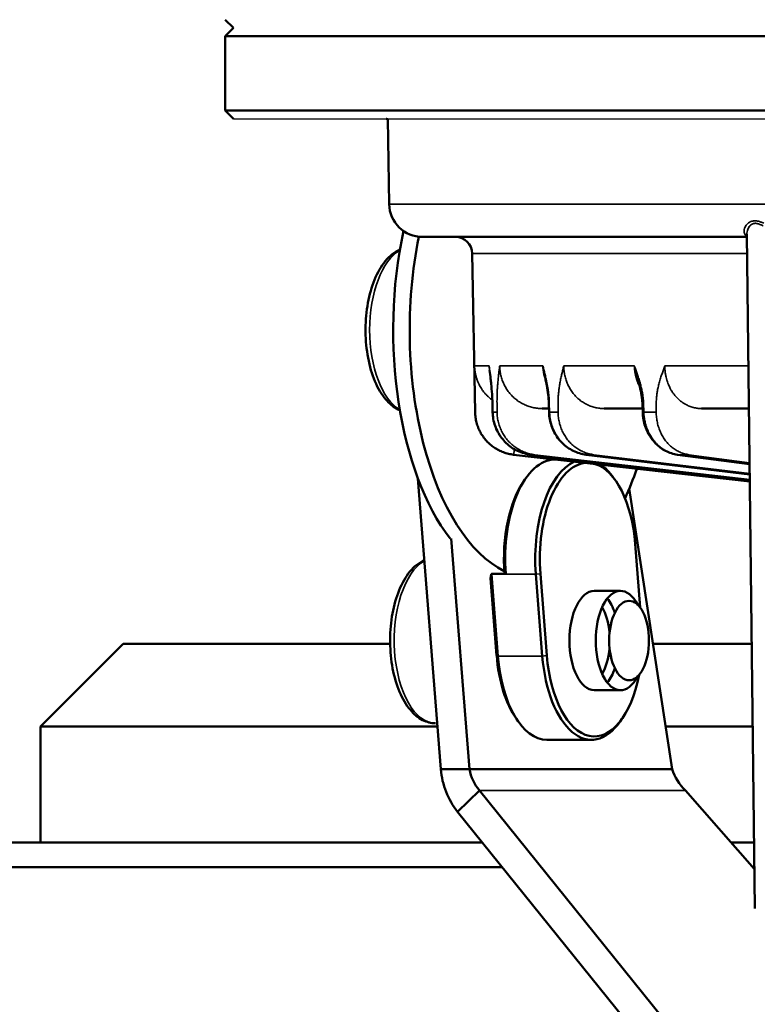
# Model space of a CAD drawing. Units: millimetres. Extents: x 1005 to 4549, y 417 to 3743.
# Drawn here: x 3231 to 3276, y 3284 to 3343 of the extents above; entities that cross this region are included whole.
import ezdxf

# ---------------------------------------------------------------- set-up
doc = ezdxf.new("R2010")
doc.units = ezdxf.units.MM
doc.header["$LTSCALE"] = 5
for name, color, linetype, lineweight in [('AM_5 ( Bemassung)', 3, 'Continuous', 25), ('Sichtbar (ISO)', 7, 'Continuous', 50), ('Sichtbar schmal (ISO)', 7, 'Continuous', 35)]:
    doc.layers.add(name, color=color, linetype=linetype, lineweight=lineweight)
doc.styles.get("Standard").update_dxf_attribs({"font": 'times.ttf'})
doc.dimstyles.new('BENUTZERDEFINIERTE NORM$0', dxfattribs={"dimscale": 5, "dimtxt": 3.5, "dimasz": 2.5, "dimexe": 1, "dimexo": 0, "dimgap": 1.5, "dimtad": 1, "dimdsep": 46, "dimtxsty": 'STANDARD', "dimcen": 0, "dimclrd": 256, "dimclre": 256, "dimclrt": 6, "dimadec": 0, "dimazin": 2, "dimtp": 0.1, "dimtm": 0.1, "dimtfac": 0.71, "dimtmove": 0, "dimatfit": 3, "dimfxl": 1, "dimlwd": -1, "dimlwe": -1, "dimarcsym": 0})

# ---------------------------------------------------------------- blocks, each defined once
blk = doc.blocks.new('*D16')
at = {"layer": 'AM_5 ( Bemassung)', "transparency": 16777216}
for p, q in [((3414.513, 3596.046), (2609.255, 3596.046)), ((2625.255, 2423.747), (2625.255, 3556.046)), ((2930.423, 2383.747), (2609.255, 2383.747))]:
    blk.add_line(p, q, dxfattribs=at)
for points in [[(2618.589, 3556.046), (2631.922, 3556.046), (2625.255, 3596.046)], [(2618.589, 2423.747), (2631.922, 2423.747), (2625.255, 2383.747)]]:
    blk.add_solid(points, dxfattribs=at)
at = {"layer": 'Defpoints', "color": 0, "transparency": 16777216}
for p in [(2625.255, 3596.046), (3414.513, 3596.046), (2930.423, 2383.747)]:
    blk.add_point(p, dxfattribs=at)
at = {"layer": 'AM_5 ( Bemassung)', "color": 6, "transparency": 16777216, "insert": (2573.255, 2987.849), "char_height": 56, "attachment_point": 5, "rotation": 90}
blk.add_mtext('1212', dxfattribs=at)
blk = doc.blocks.new('*D21')
at = {"layer": 'AM_5 ( Bemassung)', "transparency": 16777216}
for p, q in [((2859.423, 3091.51), (2859.423, 3669.441)), ((3416.247, 3596.023), (3416.247, 3669.441)), ((2899.423, 3653.441), (3376.247, 3653.441))]:
    blk.add_line(p, q, dxfattribs=at)
for points in [[(2899.423, 3660.108), (2899.423, 3646.775), (2859.423, 3653.441)], [(3376.247, 3660.108), (3376.247, 3646.775), (3416.247, 3653.441)]]:
    blk.add_solid(points, dxfattribs=at)
at = {"layer": 'Defpoints', "color": 0, "transparency": 16777216}
for p in [(3416.247, 3653.441), (3416.247, 3596.023), (2859.423, 3091.51)]:
    blk.add_point(p, dxfattribs=at)
at = {"layer": 'AM_5 ( Bemassung)', "color": 6, "transparency": 16777216, "insert": (3173.668, 3706.006), "char_height": 56, "attachment_point": 5}
blk.add_mtext('557', dxfattribs=at)

msp = doc.modelspace()

# ---------------------------------------------------------------- linework, layer by layer
msp.add_line((3244.393, 3337.28), (3431.383, 3337.28))
at = {"layer": 'Sichtbar (ISO)'}
for p, q in [((3244.388, 3342.78), (3243.888, 3343.28)), ((3244.393, 3342.78), (3243.888, 3342.275)), ((3431.888, 3342.275), (3243.888, 3342.275)), ((3243.888, 3337.785), (3243.888, 3342.275)), ((3243.888, 3337.785), (3431.888, 3337.785)), ((3244.393, 3337.28), (3243.888, 3337.785)), ((3253.618, 3337.28), (3253.618, 3337.28)), ((3253.803, 3332.135), (3253.713, 3337.28)), ((3275.901, 3289.58), (3275.415, 3330.321)), ((3275.417, 3330.15), (3255.823, 3330.15)), ((3258.991, 3319.558), (3258.824, 3329.158)), ((3260.043, 3320.106), (3260.056, 3319.555)), ((3263.451, 3320.103), (3263.466, 3319.552)), ((3269.104, 3320.101), (3269.122, 3319.55)), ((3258.995, 3319.558), (3258.991, 3319.558)), ((3263.46, 3319.78), (3263.051, 3319.78)), ((3269.115, 3319.78), (3266.788, 3319.78)), ((3275.541, 3319.78), (3272.685, 3319.78)), ((3261.322, 3316.994), (3275.593, 3315.366)), ((3275.592, 3315.463), (3262.366, 3316.994)), ((3263.811, 3316.702), (3263.881, 3316.702)), ((3275.588, 3315.796), (3265.701, 3316.995)), ((3275.581, 3316.423), (3271.225, 3316.995)), ((3256.926, 3297.986), (3255.534, 3315.565)), ((3261.963, 3315.438), (3262.079, 3315.601)), ((3267.477, 3315.438), (3267.362, 3315.601)), ((3270.902, 3297.986), (3268.312, 3314.944)), ((3258.658, 3297.986), (3257.554, 3311.924)), ((3268.972, 3307.752), (3268.667, 3311.609)), ((3260.298, 3304.857), (3259.928, 3309.533)), ((3260.845, 3309.798), (3259.979, 3309.798)), ((3260.373, 3304.826), (3259.982, 3309.764)), ((3262.666, 3309.764), (3263.057, 3304.826)), ((3262.938, 3309.796), (3263.329, 3304.857)), ((3267.781, 3308.764), (3266.194, 3308.764)), ((3237.738, 3305.568), (3232.738, 3300.568)), ((3253.861, 3305.568), (3237.738, 3305.568)), ((3275.71, 3305.568), (3269.744, 3305.568)), ((3267.781, 3302.764), (3266.194, 3302.764)), ((3261.488, 3301.028), (3261.604, 3300.865)), ((3267.868, 3301.028), (3267.752, 3300.865)), ((3256.721, 3300.568), (3232.738, 3300.568)), ((3232.738, 3293.568), (3232.738, 3300.568)), ((3275.77, 3300.568), (3270.508, 3300.568)), ((3263.336, 3299.764), (3266.02, 3299.764)), ((3256.926, 3297.986), (3270.902, 3297.986)), ((3257.939, 3295.415), (3259.266, 3296.701)), ((3259.266, 3296.701), (3287.162, 3262.083)), ((3271.7, 3296.701), (3275.872, 3291.957)), ((3257.939, 3295.415), (3285.835, 3260.797)), ((3259.428, 3293.568), (3212.738, 3293.568)), ((3275.853, 3293.568), (3274.456, 3293.568)), ((3275.871, 3292.068), (3275.775, 3292.068))]:
    msp.add_line(p, q, dxfattribs=at)
for centre, radius, start, end in [((3255.823, 3332.17), 2.02, 181, 270), ((3257.814, 3329.14), 1.01, 1, 90)]:
    msp.add_arc(centre, radius, start, end, dxfattribs=at)
for centre, major_axis, ratio, start_param, end_param in [((3261.547, 3324.53), (0, 15), 0.5, 1.160628, 2.56885), ((3262.543, 3324.53), (0, -15), 0.5, 4.327405, 6.043327), ((3263.811, 3310.702), (0, 6), 0.5, 0, 1.722067), ((3265.63, 3310.702), (0, 6), 0.5, 0.207689, 1.727782), ((3265.803, 3310.702), (0, 5.8), 0.5, 0.042464, 1.727782), ((3265.803, 3310.702), (0, 5.8), 0.5, 4.869374, 6.126758), ((3265.63, 3310.702), (0, 6), 0.5, 5.667706, 5.961533), ((3262.543, 3324.53), (0, -15), 0.5, 0.82545, 0.977638), ((3263.638, 3310.702), (0, -5.8), 0.5, 3.757072, 4.868918), ((3250.414, 3339.147), (4.444, -38.66), 0.251268, 0.669803, 0.679198), ((3262.945, 3310.702), (0, 6), 0.5, 1.722067, 1.727782), ((3266.194, 3305.764), (0, -3), 0.5, 3.141593, 6.283185), ((3267.781, 3305.764), (0, 3), 0.5, 5.517792, 10.190171), ((3266.194, 3305.764), (0, -3), 0.5, 2.161717, 2.584091), ((3265.847, 3305.764), (0, -2.6), 0.5, 1.756839, 2.457065), ((3265.847, 3305.764), (0, -2.6), 0.5, 0.684528, 1.384754), ((3263.163, 3305.764), (0, 5.8), 0.5, 1.727782, 2.526113), ((3263.336, 3305.764), (0, -6), 0.5, 4.869374, 6.283185), ((3266.02, 3305.764), (0, -6), 0.5, 4.869374, 6.898665), ((3266.194, 3305.764), (0, -5.8), 0.5, 4.869374, 7.487635), ((3266.194, 3305.764), (0, -3), 0.5, 0.557501, 0.979875), ((3260.39, 3297.986), (-1.149, 3.88), 0.84619, 1.325202, 2.023332), ((3260.39, 3297.986), (-0.954, 1.848), 0.800621, 1.17891, 1.877033), ((3272.635, 3297.986), (-1.364, 1.757), 0.700085, 1.07315, 1.771237)]:
    msp.add_ellipse(centre, major_axis=major_axis, ratio=ratio, start_param=start_param, end_param=end_param, dxfattribs=at)
msp.add_ellipse((3268.3, 3305.764), major_axis=(0, -2.4), ratio=0.5, dxfattribs=at)
for points, knots in [([(3253.713, 3337.271), (3253.701, 3337.273), (3253.688, 3337.275), (3253.656, 3337.279), (3253.638, 3337.28), (3253.618, 3337.28)], [0.06285442, 0.06285442, 0.06285442, 0.06285442, 0.06736601, 0.06736601, 0.07329573, 0.07329573, 0.07329573, 0.07329573]), ([(3254.452, 3319.672), (3254.414, 3319.688), (3254.377, 3319.706), (3254.063, 3319.866), (3253.816, 3320.076), (3253.341, 3320.636), (3253.123, 3321.008), (3252.764, 3321.859), (3252.623, 3322.34), (3252.433, 3323.351), (3252.381, 3323.879), (3252.368, 3324.937), (3252.405, 3325.466), (3252.567, 3326.48), (3252.69, 3326.964), (3253.021, 3327.847), (3253.228, 3328.244), (3253.723, 3328.904), (3254.011, 3329.169), (3254.379, 3329.356), (3254.415, 3329.372), (3254.452, 3329.388)], [6.495551, 6.495551, 6.495551, 6.495551, 6.533004, 6.533004, 6.816734, 6.816734, 7.152024, 7.152024, 7.493309, 7.493309, 7.828687, 7.828687, 8.161755, 8.161755, 8.496497, 8.496497, 8.836696, 8.836696, 9.175938, 9.175938, 9.212412, 9.212412, 9.212412, 9.212412]), ([(3260.043, 3320.106), (3260.039, 3320.293), (3260.03, 3320.481), (3260.004, 3320.873), (3259.985, 3321.077), (3259.955, 3321.375), (3259.944, 3321.474), (3259.932, 3321.572)], [0, 0, 0, 0, 0.0563438, 0.0563438, 0.1232788, 0.1232788, 0.1581714, 0.1581714, 0.1581714, 0.1581714]), ([(3263.451, 3320.103), (3263.446, 3320.275), (3263.432, 3320.447), (3263.391, 3320.808), (3263.361, 3320.998), (3263.305, 3321.296), (3263.281, 3321.41), (3263.257, 3321.521)], [0, 0, 0, 0, 0.051662, 0.051662, 0.1136445, 0.1136445, 0.1535112, 0.1535112, 0.1535112, 0.1535112]), ([(3269.104, 3320.101), (3269.099, 3320.261), (3269.083, 3320.42), (3269.03, 3320.759), (3268.991, 3320.937), (3268.912, 3321.234), (3268.876, 3321.356), (3268.837, 3321.476)], [0, 0, 0, 0, 0.0480109, 0.0480109, 0.1061883, 0.1061883, 0.1492167, 0.1492167, 0.1492167, 0.1492167]), ([(3258.995, 3319.558), (3258.997, 3319.452), (3259.005, 3319.347), (3259.019, 3319.243), (3259.034, 3319.139), (3259.054, 3319.036), (3259.081, 3318.935), (3259.108, 3318.833), (3259.141, 3318.733), (3259.179, 3318.635), (3259.218, 3318.538), (3259.262, 3318.443), (3259.313, 3318.35), (3259.363, 3318.258), (3259.418, 3318.169), (3259.479, 3318.083), (3259.54, 3317.997), (3259.606, 3317.915), (3259.676, 3317.838), (3259.747, 3317.76), (3259.822, 3317.686), (3259.902, 3317.618), (3259.981, 3317.549), (3260.065, 3317.485), (3260.152, 3317.426), (3260.239, 3317.368), (3260.329, 3317.314), (3260.423, 3317.266), (3260.516, 3317.218), (3260.612, 3317.176), (3260.711, 3317.14), (3260.809, 3317.103), (3260.91, 3317.073), (3261.012, 3317.049), (3261.114, 3317.024), (3261.218, 3317.006), (3261.322, 3316.994)], [0.0000055, 0.0000055, 0.0000055, 0.0000055, 0.0833333, 0.0833333, 0.0833333, 0.1666667, 0.1666667, 0.1666667, 0.25, 0.25, 0.25, 0.3333333, 0.3333333, 0.3333333, 0.4166667, 0.4166667, 0.4166667, 0.5, 0.5, 0.5, 0.5833333, 0.5833333, 0.5833333, 0.6666667, 0.6666667, 0.6666667, 0.75, 0.75, 0.75, 0.8333333, 0.8333333, 0.8333333, 0.9166667, 0.9166667, 0.9166667, 1, 1, 1, 1]), ([(3262.366, 3316.994), (3262.088, 3317.027), (3261.811, 3317.106), (3261.308, 3317.344), (3261.075, 3317.505), (3260.674, 3317.888), (3260.501, 3318.115), (3260.238, 3318.606), (3260.145, 3318.876), (3260.072, 3319.284), (3260.059, 3319.42), (3260.056, 3319.555)], [0, 0, 0, 0, 0.0848101, 0.0848101, 0.1681209, 0.1681209, 0.251674, 0.251674, 0.3354412, 0.3354412, 0.3759878, 0.3759878, 0.3759878, 0.3759878]), ([(3265.701, 3316.995), (3265.435, 3317.027), (3265.17, 3317.106), (3264.688, 3317.342), (3264.464, 3317.501), (3264.076, 3317.88), (3263.909, 3318.105), (3263.651, 3318.594), (3263.558, 3318.865), (3263.484, 3319.276), (3263.47, 3319.414), (3263.466, 3319.552)], [0, 0, 0, 0, 0.0835968, 0.0835968, 0.1659141, 0.1659141, 0.2490384, 0.2490384, 0.3328996, 0.3328996, 0.3743434, 0.3743434, 0.3743434, 0.3743434]), ([(3271.225, 3316.995), (3270.978, 3317.028), (3270.733, 3317.105), (3270.286, 3317.337), (3270.078, 3317.492), (3269.714, 3317.865), (3269.555, 3318.088), (3269.308, 3318.575), (3269.217, 3318.845), (3269.142, 3319.262), (3269.127, 3319.406), (3269.122, 3319.55)], [0, 0, 0, 0, 0.0813363, 0.0813363, 0.1618855, 0.1618855, 0.2444105, 0.2444105, 0.3284969, 0.3284969, 0.3716657, 0.3716657, 0.3716657, 0.3716657]), ([(3256.609, 3300.764), (3256.338, 3300.764), (3256.07, 3300.834), (3255.548, 3301.1), (3255.301, 3301.309), (3254.826, 3301.87), (3254.609, 3302.242), (3254.249, 3303.092), (3254.109, 3303.573), (3253.918, 3304.584), (3253.867, 3305.113), (3253.853, 3306.171), (3253.891, 3306.7), (3254.052, 3307.714), (3254.176, 3308.198), (3254.506, 3309.08), (3254.713, 3309.478), (3255.208, 3310.137), (3255.497, 3310.402), (3255.861, 3310.587), (3255.893, 3310.603), (3255.926, 3310.617)], [6.283185, 6.283185, 6.283185, 6.283185, 6.533004, 6.533004, 6.816734, 6.816734, 7.152024, 7.152024, 7.493309, 7.493309, 7.828687, 7.828687, 8.161755, 8.161755, 8.496497, 8.496497, 8.836696, 8.836696, 9.175938, 9.175938, 9.208758, 9.208758, 9.208758, 9.208758]), ([(3259.973, 3309.768), (3259.974, 3309.771), (3259.975, 3309.775), (3259.975, 3309.778), (3259.976, 3309.781), (3259.977, 3309.785), (3259.977, 3309.788), (3259.978, 3309.791), (3259.978, 3309.795), (3259.979, 3309.798)], [0, 0, 0, 0, 0.3333333, 0.3333333, 0.3333333, 0.6666667, 0.6666667, 0.6666667, 0.9999969, 0.9999969, 0.9999969, 0.9999969]), ([(3260.637, 3292.068), (3257.217, 3292.068), (3253.72, 3292.068), (3246.042, 3292.068), (3241.867, 3292.068), (3233.859, 3292.068), (3230.021, 3292.068), (3222.921, 3292.068), (3219.661, 3292.068), (3214.835, 3292.068), (3212.974, 3292.068), (3211.237, 3292.068)], [-9.584927, -9.584927, -9.584927, -9.584927, -8.569625, -8.569625, -7.345394, -7.345394, -6.121162, -6.121162, -4.89693, -4.89693, -4.073555, -4.073555, -4.073555, -4.073555])]:
    msp.add_open_spline(points, degree=3, knots=knots, dxfattribs=at)
for points in [[(3259.932, 3321.572), (3259.912, 3321.747), (3259.891, 3321.916), (3259.869, 3322.084)], [(3263.257, 3321.521), (3263.237, 3321.61), (3263.216, 3321.697), (3263.196, 3321.784)], [(3268.837, 3321.476), (3268.833, 3321.488), (3268.829, 3321.5), (3268.825, 3321.513)]]:
    msp.add_open_spline(points, degree=3, dxfattribs=at)
at = {"layer": 'Sichtbar schmal (ISO)'}
for p, q in [((3406.697, 3332.135), (3253.803, 3332.135)), ((3258.824, 3329.158), (3275.429, 3329.158)), ((3259.843, 3322.36), (3258.964, 3322.36)), ((3263.092, 3322.36), (3260.484, 3322.36)), ((3268.615, 3322.36), (3264.355, 3322.36)), ((3275.51, 3322.36), (3270.461, 3322.36)), ((3258.986, 3320.108), (3258.995, 3319.558)), ((3260.063, 3319.558), (3260.05, 3320.108)), ((3260.319, 3320.108), (3260.325, 3319.558)), ((3263.495, 3319.558), (3263.479, 3320.108)), ((3264.009, 3320.108), (3264.011, 3319.558)), ((3269.187, 3319.558), (3269.169, 3320.108)), ((3269.943, 3320.108), (3269.942, 3319.558)), ((3260.325, 3319.558), (3260.063, 3319.558)), ((3264.011, 3319.558), (3263.495, 3319.558)), ((3269.942, 3319.558), (3269.187, 3319.558)), ((3275.592, 3315.463), (3262.368, 3316.994)), ((3262.603, 3316.994), (3275.592, 3315.489)), ((3275.588, 3315.796), (3265.708, 3316.994)), ((3266.171, 3316.994), (3275.588, 3315.849)), ((3275.581, 3316.424), (3271.241, 3316.994)), ((3271.919, 3316.994), (3275.58, 3316.511)), ((3259.973, 3309.768), (3259.982, 3309.764)), ((3259.982, 3309.764), (3262.666, 3309.764)), ((3262.938, 3309.796), (3262.666, 3309.764)), ((3260.298, 3304.857), (3260.373, 3304.826)), ((3260.373, 3304.826), (3263.057, 3304.826)), ((3263.329, 3304.857), (3263.057, 3304.826)), ((3271.7, 3296.701), (3259.266, 3296.701))]:
    msp.add_line(p, q, dxfattribs=at)
for centre, major_axis, ratio, start_param, end_param in [((3255.124, 3324.53), (0, 5), 0.5, 0.275543, 2.86605), ((3260.434, 3321.63), (-0.502, -0.058), 0.52342, 6.097823, 6.283182), ((3263.75, 3321.63), (-0.493, -0.109), 0.498415, 5.897521, 6.283178), ((3269.318, 3321.63), (-0.481, -0.154), 0.458266, 5.705604, 6.283176), ((3260.548, 3320.117), (-0.505, -0.012), 0.031395, 6.118401, 6.283174), ((3263.955, 3320.117), (-0.505, -0.014), 0.026942, 5.943851, 6.283173), ((3269.609, 3320.117), (-0.505, -0.016), 0.02167, 5.769345, 6.283173), ((3260.561, 3319.566), (-0.505, -0.012), 0.031393, 6.118159, 6.283187), ((3263.971, 3319.566), (-0.505, -0.014), 0.026938, 5.943609, 6.283187), ((3269.627, 3319.566), (-0.505, -0.016), 0.021665, 5.769104, 6.283188), ((3261.38, 3317.496), (-0.057, -0.502), 0.003958, 0, 1.232364), ((3262.424, 3317.496), (-0.058, -0.502), 0.168629, 6.28318, 6.303156), ((3336.482, 3308.422), (-75.155, 8.444), 0.019683, 6.100797, 6.118712), ((3265.762, 3317.496), (-0.061, -0.501), 0.336094, 6.283175, 6.32436), ((3336.546, 3308.422), (-75.197, 8.062), 0.038769, 5.927235, 5.94515), ((3271.291, 3317.496), (-0.066, -0.501), 0.493346, 6.283168, 6.348389), ((3336.651, 3308.422), (75.262, -7.436), 0.056676, 2.611832, 2.629747), ((3256.609, 3305.764), (0, 5), 0.5, 0.275435, 3.141593)]:
    msp.add_ellipse(centre, major_axis=major_axis, ratio=ratio, start_param=start_param, end_param=end_param, dxfattribs=at)
for points, knots in [([(3276.438, 3330.985), (3276.376, 3331.012), (3276.318, 3331.034), (3276.265, 3331.053), (3276.212, 3331.072), (3276.162, 3331.087), (3276.117, 3331.098), (3276.071, 3331.109), (3276.029, 3331.117), (3275.989, 3331.121), (3275.969, 3331.124), (3275.949, 3331.125), (3275.931, 3331.126), (3275.912, 3331.127), (3275.893, 3331.127), (3275.875, 3331.127), (3275.839, 3331.126), (3275.803, 3331.122), (3275.768, 3331.115), (3275.733, 3331.108), (3275.699, 3331.098), (3275.664, 3331.084), (3275.63, 3331.07), (3275.596, 3331.053), (3275.562, 3331.032), (3275.529, 3331.01), (3275.497, 3330.985), (3275.466, 3330.956), (3275.435, 3330.928), (3275.406, 3330.895), (3275.38, 3330.859), (3275.353, 3330.823), (3275.329, 3330.784), (3275.308, 3330.742), (3275.288, 3330.7), (3275.272, 3330.655), (3275.261, 3330.611), (3275.25, 3330.567), (3275.246, 3330.523), (3275.247, 3330.483), (3275.248, 3330.443), (3275.255, 3330.407), (3275.266, 3330.374), (3275.278, 3330.341), (3275.293, 3330.313), (3275.313, 3330.288), (3275.332, 3330.263), (3275.356, 3330.242), (3275.382, 3330.224), (3275.393, 3330.217), (3275.404, 3330.21), (3275.417, 3330.203)], [0, 0, 0, 0, 0.0625, 0.0625, 0.0625, 0.125, 0.125, 0.125, 0.1875, 0.1875, 0.1875, 0.21875, 0.21875, 0.21875, 0.25, 0.25, 0.25, 0.3125, 0.3125, 0.3125, 0.375, 0.375, 0.375, 0.4375, 0.4375, 0.4375, 0.5, 0.5, 0.5, 0.5625, 0.5625, 0.5625, 0.625, 0.625, 0.625, 0.6875, 0.6875, 0.6875, 0.75, 0.75, 0.75, 0.8125, 0.8125, 0.8125, 0.875, 0.875, 0.875, 0.9375, 0.9375, 0.9375, 0.9641203, 0.9641203, 0.9641203, 0.9641203]), ([(3276.409, 3330.812), (3276.376, 3330.83), (3276.344, 3330.847), (3276.314, 3330.862), (3276.293, 3330.872), (3276.273, 3330.881), (3276.254, 3330.89), (3276.223, 3330.904), (3276.194, 3330.916), (3276.166, 3330.926), (3276.151, 3330.932), (3276.136, 3330.937), (3276.122, 3330.942), (3276.094, 3330.951), (3276.067, 3330.958), (3276.042, 3330.963), (3276.031, 3330.965), (3276.02, 3330.967), (3276.009, 3330.969), (3275.983, 3330.973), (3275.958, 3330.975), (3275.935, 3330.975), (3275.926, 3330.975), (3275.918, 3330.975), (3275.91, 3330.975), (3275.885, 3330.974), (3275.86, 3330.971), (3275.837, 3330.966), (3275.83, 3330.965), (3275.824, 3330.963), (3275.817, 3330.962), (3275.792, 3330.955), (3275.767, 3330.946), (3275.743, 3330.934), (3275.738, 3330.931), (3275.733, 3330.929), (3275.728, 3330.926), (3275.702, 3330.912), (3275.677, 3330.895), (3275.652, 3330.874), (3275.649, 3330.872), (3275.646, 3330.869), (3275.643, 3330.866), (3275.617, 3330.843), (3275.592, 3330.817), (3275.569, 3330.786), (3275.567, 3330.784), (3275.566, 3330.782), (3275.564, 3330.78), (3275.539, 3330.747), (3275.516, 3330.709), (3275.496, 3330.668), (3275.476, 3330.627), (3275.458, 3330.582), (3275.445, 3330.533), (3275.431, 3330.485), (3275.421, 3330.434), (3275.417, 3330.383), (3275.417, 3330.379), (3275.417, 3330.376), (3275.416, 3330.372), (3275.415, 3330.355), (3275.415, 3330.337), (3275.415, 3330.321)], [0, 0, 0, 0, 0.0373127, 0.0373127, 0.0373127, 0.0625, 0.0625, 0.0625, 0.1028074, 0.1028074, 0.1028074, 0.125, 0.125, 0.125, 0.1682598, 0.1682598, 0.1682598, 0.1875, 0.1875, 0.1875, 0.2336903, 0.2336903, 0.2336903, 0.25, 0.25, 0.25, 0.2991816, 0.2991816, 0.2991816, 0.3125, 0.3125, 0.3125, 0.3647164, 0.3647164, 0.3647164, 0.375, 0.375, 0.375, 0.4302477, 0.4302477, 0.4302477, 0.4375, 0.4375, 0.4375, 0.4957394, 0.4957394, 0.4957394, 0.5, 0.5, 0.5, 0.5625, 0.5625, 0.5625, 0.625, 0.625, 0.625, 0.6875, 0.6875, 0.6875, 0.6921627, 0.6921627, 0.6921627, 0.7134477, 0.7134477, 0.7134477, 0.7134477]), ([(3258.964, 3322.36), (3258.964, 3322.285), (3258.964, 3322.207), (3258.964, 3322.128), (3258.964, 3322.048), (3258.965, 3321.967), (3258.965, 3321.883), (3258.965, 3321.799), (3258.966, 3321.712), (3258.967, 3321.622)], [0, 0, 0, 0, 0.3333333, 0.3333333, 0.3333333, 0.6666667, 0.6666667, 0.6666667, 0.9999999, 0.9999999, 0.9999999, 0.9999999]), ([(3260.038, 3320.287), (3260.011, 3320.306), (3259.986, 3320.326), (3259.96, 3320.346), (3259.941, 3320.361), (3259.923, 3320.376), (3259.904, 3320.391), (3259.848, 3320.438), (3259.794, 3320.488), (3259.741, 3320.539), (3259.719, 3320.562), (3259.697, 3320.584), (3259.675, 3320.607), (3259.63, 3320.655), (3259.587, 3320.704), (3259.546, 3320.755), (3259.522, 3320.785), (3259.498, 3320.816), (3259.475, 3320.847), (3259.441, 3320.894), (3259.408, 3320.941), (3259.377, 3320.99), (3259.352, 3321.029), (3259.329, 3321.068), (3259.306, 3321.108), (3259.281, 3321.152), (3259.258, 3321.196), (3259.235, 3321.241), (3259.212, 3321.289), (3259.189, 3321.338), (3259.169, 3321.387), (3259.152, 3321.427), (3259.136, 3321.467), (3259.122, 3321.507), (3259.101, 3321.565), (3259.082, 3321.623), (3259.065, 3321.682), (3259.055, 3321.716), (3259.046, 3321.751), (3259.038, 3321.785), (3259.021, 3321.852), (3259.008, 3321.919), (3258.997, 3321.987), (3258.992, 3322.015), (3258.988, 3322.043), (3258.985, 3322.071), (3258.975, 3322.146), (3258.969, 3322.222), (3258.966, 3322.298), (3258.965, 3322.319), (3258.964, 3322.34), (3258.964, 3322.36)], [0.4048466, 0.4048466, 0.4048466, 0.4048466, 0.4285714, 0.4285714, 0.4285714, 0.4462706, 0.4462706, 0.4462706, 0.5, 0.5, 0.5, 0.5232012, 0.5232012, 0.5232012, 0.5714286, 0.5714286, 0.5714286, 0.6001095, 0.6001095, 0.6001095, 0.6428571, 0.6428571, 0.6428571, 0.6769655, 0.6769655, 0.6769655, 0.7142857, 0.7142857, 0.7142857, 0.7538845, 0.7538845, 0.7538845, 0.7857143, 0.7857143, 0.7857143, 0.8308247, 0.8308247, 0.8308247, 0.8571429, 0.8571429, 0.8571429, 0.9077172, 0.9077172, 0.9077172, 0.9285714, 0.9285714, 0.9285714, 0.9846143, 0.9846143, 0.9846143, 1, 1, 1, 1]), ([(3259.935, 3321.622), (3259.924, 3321.713), (3259.914, 3321.801), (3259.903, 3321.885), (3259.893, 3321.969), (3259.883, 3322.049), (3259.872, 3322.128), (3259.862, 3322.207), (3259.852, 3322.285), (3259.843, 3322.36)], [0.0000027, 0.0000027, 0.0000027, 0.0000027, 0.3333333, 0.3333333, 0.3333333, 0.6666667, 0.6666667, 0.6666667, 1, 1, 1, 1]), ([(3259.843, 3322.36), (3259.844, 3322.345), (3259.845, 3322.329), (3259.846, 3322.313), (3259.852, 3322.237), (3259.859, 3322.161), (3259.869, 3322.084)], [0, 0, 0, 0, 0.0555112, 0.0555112, 0.0555112, 0.3177344, 0.3177344, 0.3177344, 0.3177344]), ([(3260.484, 3322.36), (3260.474, 3322.285), (3260.464, 3322.207), (3260.454, 3322.128), (3260.444, 3322.048), (3260.434, 3321.967), (3260.425, 3321.883), (3260.415, 3321.799), (3260.405, 3321.712), (3260.396, 3321.622)], [0, 0, 0, 0, 0.3333333, 0.3333333, 0.3333333, 0.6666667, 0.6666667, 0.6666667, 0.9999999, 0.9999999, 0.9999999, 0.9999999]), ([(3263.051, 3319.78), (3262.953, 3319.78), (3262.856, 3319.786), (3262.761, 3319.797), (3262.665, 3319.808), (3262.571, 3319.824), (3262.477, 3319.846), (3262.384, 3319.867), (3262.291, 3319.894), (3262.201, 3319.926), (3262.11, 3319.958), (3262.022, 3319.996), (3261.936, 3320.037), (3261.85, 3320.079), (3261.766, 3320.126), (3261.685, 3320.178), (3261.604, 3320.229), (3261.526, 3320.285), (3261.451, 3320.346), (3261.376, 3320.406), (3261.304, 3320.471), (3261.237, 3320.539), (3261.169, 3320.608), (3261.105, 3320.68), (3261.046, 3320.755), (3260.986, 3320.831), (3260.931, 3320.909), (3260.881, 3320.99), (3260.83, 3321.071), (3260.784, 3321.155), (3260.743, 3321.241), (3260.701, 3321.327), (3260.665, 3321.416), (3260.633, 3321.507), (3260.601, 3321.598), (3260.574, 3321.691), (3260.552, 3321.785), (3260.53, 3321.88), (3260.513, 3321.975), (3260.502, 3322.071), (3260.491, 3322.167), (3260.484, 3322.264), (3260.484, 3322.36)], [0.0000049, 0.0000049, 0.0000049, 0.0000049, 0.0714286, 0.0714286, 0.0714286, 0.1428571, 0.1428571, 0.1428571, 0.2142857, 0.2142857, 0.2142857, 0.2857143, 0.2857143, 0.2857143, 0.3571429, 0.3571429, 0.3571429, 0.4285714, 0.4285714, 0.4285714, 0.5, 0.5, 0.5, 0.5714286, 0.5714286, 0.5714286, 0.6428571, 0.6428571, 0.6428571, 0.7142857, 0.7142857, 0.7142857, 0.7857143, 0.7857143, 0.7857143, 0.8571429, 0.8571429, 0.8571429, 0.9285714, 0.9285714, 0.9285714, 1, 1, 1, 1]), ([(3263.272, 3321.622), (3263.252, 3321.713), (3263.231, 3321.801), (3263.211, 3321.885), (3263.191, 3321.969), (3263.171, 3322.049), (3263.151, 3322.128), (3263.131, 3322.207), (3263.112, 3322.285), (3263.092, 3322.36)], [0.0000027, 0.0000027, 0.0000027, 0.0000027, 0.3333333, 0.3333333, 0.3333333, 0.6666667, 0.6666667, 0.6666667, 1, 1, 1, 1]), ([(3263.092, 3322.36), (3263.094, 3322.345), (3263.096, 3322.329), (3263.098, 3322.313), (3263.108, 3322.233), (3263.121, 3322.152), (3263.136, 3322.07), (3263.14, 3322.048), (3263.144, 3322.025), (3263.148, 3322.002), (3263.162, 3321.93), (3263.178, 3321.858), (3263.196, 3321.784)], [0, 0, 0, 0, 0.0555112, 0.0555112, 0.0555112, 0.3333333, 0.3333333, 0.3333333, 0.4105541, 0.4105541, 0.4105541, 0.6553591, 0.6553591, 0.6553591, 0.6553591]), ([(3263.092, 3322.36), (3263.093, 3322.344), (3263.094, 3322.328), (3263.094, 3322.312), (3263.098, 3322.232), (3263.105, 3322.151), (3263.116, 3322.072), (3263.119, 3322.048), (3263.123, 3322.024), (3263.126, 3322.001), (3263.138, 3321.929), (3263.152, 3321.857), (3263.169, 3321.787), (3263.177, 3321.756), (3263.185, 3321.726), (3263.193, 3321.695), (3263.21, 3321.633), (3263.23, 3321.571), (3263.251, 3321.511), (3263.257, 3321.493), (3263.264, 3321.475), (3263.27, 3321.458)], [0, 0, 0, 0, 0.0118948, 0.0118948, 0.0118948, 0.0714286, 0.0714286, 0.0714286, 0.0890424, 0.0890424, 0.0890424, 0.1428571, 0.1428571, 0.1428571, 0.1662098, 0.1662098, 0.1662098, 0.2142857, 0.2142857, 0.2142857, 0.2282768, 0.2282768, 0.2282768, 0.2282768]), ([(3264.355, 3322.36), (3264.336, 3322.285), (3264.316, 3322.207), (3264.297, 3322.128), (3264.277, 3322.048), (3264.257, 3321.967), (3264.238, 3321.883), (3264.218, 3321.799), (3264.199, 3321.712), (3264.18, 3321.622)], [0, 0, 0, 0, 0.3333333, 0.3333333, 0.3333333, 0.6666667, 0.6666667, 0.6666667, 0.9999999, 0.9999999, 0.9999999, 0.9999999]), ([(3266.788, 3319.78), (3266.695, 3319.78), (3266.602, 3319.786), (3266.511, 3319.797), (3266.419, 3319.808), (3266.33, 3319.824), (3266.241, 3319.846), (3266.152, 3319.867), (3266.063, 3319.894), (3265.977, 3319.926), (3265.891, 3319.958), (3265.807, 3319.996), (3265.725, 3320.037), (3265.643, 3320.079), (3265.563, 3320.126), (3265.486, 3320.178), (3265.409, 3320.229), (3265.335, 3320.285), (3265.264, 3320.346), (3265.193, 3320.406), (3265.125, 3320.471), (3265.061, 3320.539), (3264.997, 3320.608), (3264.936, 3320.68), (3264.88, 3320.755), (3264.824, 3320.831), (3264.772, 3320.909), (3264.724, 3320.99), (3264.677, 3321.071), (3264.633, 3321.155), (3264.594, 3321.241), (3264.556, 3321.327), (3264.521, 3321.416), (3264.491, 3321.507), (3264.461, 3321.598), (3264.436, 3321.691), (3264.416, 3321.785), (3264.396, 3321.88), (3264.381, 3321.975), (3264.371, 3322.071), (3264.36, 3322.167), (3264.355, 3322.264), (3264.355, 3322.36)], [0.0000049, 0.0000049, 0.0000049, 0.0000049, 0.0714286, 0.0714286, 0.0714286, 0.1428571, 0.1428571, 0.1428571, 0.2142857, 0.2142857, 0.2142857, 0.2857143, 0.2857143, 0.2857143, 0.3571429, 0.3571429, 0.3571429, 0.4285714, 0.4285714, 0.4285714, 0.5, 0.5, 0.5, 0.5714286, 0.5714286, 0.5714286, 0.6428571, 0.6428571, 0.6428571, 0.7142857, 0.7142857, 0.7142857, 0.7857143, 0.7857143, 0.7857143, 0.8571429, 0.8571429, 0.8571429, 0.9285714, 0.9285714, 0.9285714, 1, 1, 1, 1]), ([(3268.877, 3321.622), (3268.847, 3321.713), (3268.817, 3321.801), (3268.788, 3321.885), (3268.759, 3321.969), (3268.729, 3322.049), (3268.701, 3322.128), (3268.672, 3322.207), (3268.643, 3322.285), (3268.615, 3322.36)], [0.0000027, 0.0000027, 0.0000027, 0.0000027, 0.3333333, 0.3333333, 0.3333333, 0.6666667, 0.6666667, 0.6666667, 1, 1, 1, 1]), ([(3268.615, 3322.36), (3268.618, 3322.345), (3268.62, 3322.329), (3268.623, 3322.313), (3268.637, 3322.233), (3268.653, 3322.152), (3268.671, 3322.07), (3268.677, 3322.048), (3268.682, 3322.025), (3268.687, 3322.002), (3268.705, 3321.927), (3268.725, 3321.851), (3268.746, 3321.774), (3268.754, 3321.746), (3268.762, 3321.719), (3268.77, 3321.691), (3268.787, 3321.632), (3268.806, 3321.572), (3268.825, 3321.513)], [0, 0, 0, 0, 0.0555112, 0.0555112, 0.0555112, 0.3333333, 0.3333333, 0.3333333, 0.4105541, 0.4105541, 0.4105541, 0.6666667, 0.6666667, 0.6666667, 0.7585154, 0.7585154, 0.7585154, 0.9532043, 0.9532043, 0.9532043, 0.9532043]), ([(3268.615, 3322.36), (3268.615, 3322.344), (3268.616, 3322.328), (3268.617, 3322.312), (3268.621, 3322.232), (3268.628, 3322.151), (3268.639, 3322.072), (3268.642, 3322.048), (3268.645, 3322.024), (3268.649, 3322.001), (3268.66, 3321.929), (3268.674, 3321.857), (3268.69, 3321.787), (3268.697, 3321.756), (3268.705, 3321.726), (3268.713, 3321.695), (3268.729, 3321.633), (3268.747, 3321.571), (3268.768, 3321.511), (3268.78, 3321.474), (3268.793, 3321.437), (3268.806, 3321.401), (3268.826, 3321.349), (3268.847, 3321.297), (3268.87, 3321.246), (3268.889, 3321.204), (3268.909, 3321.163), (3268.929, 3321.122), (3268.937, 3321.105), (3268.946, 3321.089), (3268.955, 3321.073)], [0, 0, 0, 0, 0.0118948, 0.0118948, 0.0118948, 0.0714286, 0.0714286, 0.0714286, 0.0890424, 0.0890424, 0.0890424, 0.1428571, 0.1428571, 0.1428571, 0.1662098, 0.1662098, 0.1662098, 0.2142857, 0.2142857, 0.2142857, 0.243383, 0.243383, 0.243383, 0.2857143, 0.2857143, 0.2857143, 0.3204868, 0.3204868, 0.3204868, 0.3345244, 0.3345244, 0.3345244, 0.3345244]), ([(3270.461, 3322.36), (3270.433, 3322.285), (3270.404, 3322.207), (3270.375, 3322.128), (3270.346, 3322.048), (3270.318, 3321.967), (3270.289, 3321.883), (3270.26, 3321.799), (3270.231, 3321.712), (3270.203, 3321.622)], [0, 0, 0, 0, 0.3333333, 0.3333333, 0.3333333, 0.6666667, 0.6666667, 0.6666667, 0.9999999, 0.9999999, 0.9999999, 0.9999999]), ([(3272.685, 3319.78), (3272.611, 3319.78), (3272.537, 3319.784), (3272.464, 3319.793), (3272.452, 3319.794), (3272.441, 3319.795), (3272.43, 3319.797), (3272.35, 3319.807), (3272.273, 3319.822), (3272.195, 3319.842), (3272.191, 3319.843), (3272.186, 3319.844), (3272.181, 3319.846), (3272.099, 3319.867), (3272.018, 3319.894), (3271.938, 3319.926), (3271.859, 3319.958), (3271.782, 3319.996), (3271.707, 3320.037), (3271.699, 3320.041), (3271.692, 3320.045), (3271.685, 3320.05), (3271.617, 3320.088), (3271.552, 3320.131), (3271.488, 3320.178), (3271.476, 3320.186), (3271.464, 3320.195), (3271.452, 3320.204), (3271.394, 3320.248), (3271.338, 3320.296), (3271.284, 3320.346), (3271.268, 3320.361), (3271.252, 3320.376), (3271.236, 3320.391), (3271.188, 3320.438), (3271.142, 3320.488), (3271.098, 3320.539), (3271.079, 3320.562), (3271.06, 3320.584), (3271.042, 3320.607), (3271.004, 3320.655), (3270.968, 3320.704), (3270.933, 3320.755), (3270.912, 3320.785), (3270.892, 3320.816), (3270.873, 3320.847), (3270.844, 3320.894), (3270.817, 3320.941), (3270.791, 3320.99), (3270.77, 3321.029), (3270.75, 3321.068), (3270.732, 3321.108), (3270.711, 3321.152), (3270.691, 3321.196), (3270.673, 3321.241), (3270.653, 3321.289), (3270.635, 3321.338), (3270.618, 3321.387), (3270.605, 3321.427), (3270.592, 3321.467), (3270.58, 3321.507), (3270.563, 3321.565), (3270.548, 3321.623), (3270.534, 3321.682), (3270.526, 3321.716), (3270.519, 3321.751), (3270.513, 3321.785), (3270.5, 3321.852), (3270.49, 3321.919), (3270.482, 3321.987), (3270.478, 3322.015), (3270.475, 3322.043), (3270.473, 3322.071), (3270.466, 3322.146), (3270.462, 3322.222), (3270.461, 3322.298), (3270.461, 3322.319), (3270.461, 3322.34), (3270.461, 3322.36)], [0.0000049, 0.0000049, 0.0000049, 0.0000049, 0.0617651, 0.0617651, 0.0617651, 0.0714286, 0.0714286, 0.0714286, 0.138625, 0.138625, 0.138625, 0.1428571, 0.1428571, 0.1428571, 0.2142857, 0.2142857, 0.2142857, 0.2857143, 0.2857143, 0.2857143, 0.2924706, 0.2924706, 0.2924706, 0.3571429, 0.3571429, 0.3571429, 0.3693594, 0.3693594, 0.3693594, 0.4285714, 0.4285714, 0.4285714, 0.4462706, 0.4462706, 0.4462706, 0.5, 0.5, 0.5, 0.5232012, 0.5232012, 0.5232012, 0.5714286, 0.5714286, 0.5714286, 0.6001095, 0.6001095, 0.6001095, 0.6428571, 0.6428571, 0.6428571, 0.6769655, 0.6769655, 0.6769655, 0.7142857, 0.7142857, 0.7142857, 0.7538845, 0.7538845, 0.7538845, 0.7857143, 0.7857143, 0.7857143, 0.8308247, 0.8308247, 0.8308247, 0.8571429, 0.8571429, 0.8571429, 0.9077172, 0.9077172, 0.9077172, 0.9285714, 0.9285714, 0.9285714, 0.9846143, 0.9846143, 0.9846143, 1, 1, 1, 1]), ([(3258.967, 3321.622), (3258.967, 3321.523), (3258.968, 3321.426), (3258.969, 3321.333), (3258.97, 3321.239), (3258.971, 3321.147), (3258.972, 3321.058), (3258.973, 3320.968), (3258.974, 3320.881), (3258.975, 3320.796), (3258.976, 3320.711), (3258.977, 3320.629), (3258.979, 3320.549), (3258.98, 3320.47), (3258.981, 3320.394), (3258.982, 3320.32), (3258.983, 3320.246), (3258.984, 3320.176), (3258.986, 3320.108)], [0, 0, 0, 0, 0.1666667, 0.1666667, 0.1666667, 0.3333333, 0.3333333, 0.3333333, 0.5, 0.5, 0.5, 0.6666667, 0.6666667, 0.6666667, 0.8333333, 0.8333333, 0.8333333, 0.9999993, 0.9999993, 0.9999993, 0.9999993]), ([(3260.05, 3320.108), (3260.048, 3320.176), (3260.046, 3320.246), (3260.043, 3320.32), (3260.04, 3320.394), (3260.036, 3320.47), (3260.032, 3320.549), (3260.027, 3320.629), (3260.022, 3320.711), (3260.016, 3320.796), (3260.009, 3320.881), (3260.002, 3320.968), (3259.994, 3321.058), (3259.986, 3321.147), (3259.977, 3321.239), (3259.967, 3321.333), (3259.957, 3321.427), (3259.947, 3321.523), (3259.935, 3321.622)], [0.0000004, 0.0000004, 0.0000004, 0.0000004, 0.1666667, 0.1666667, 0.1666667, 0.3333333, 0.3333333, 0.3333333, 0.5, 0.5, 0.5, 0.6666667, 0.6666667, 0.6666667, 0.8333333, 0.8333333, 0.8333333, 1, 1, 1, 1]), ([(3260.396, 3321.622), (3260.386, 3321.523), (3260.377, 3321.426), (3260.368, 3321.333), (3260.36, 3321.239), (3260.353, 3321.147), (3260.347, 3321.058), (3260.341, 3320.968), (3260.336, 3320.881), (3260.332, 3320.796), (3260.328, 3320.711), (3260.325, 3320.629), (3260.323, 3320.549), (3260.321, 3320.47), (3260.319, 3320.393), (3260.319, 3320.32), (3260.318, 3320.246), (3260.318, 3320.176), (3260.319, 3320.108)], [0, 0, 0, 0, 0.1666667, 0.1666667, 0.1666667, 0.3333333, 0.3333333, 0.3333333, 0.5, 0.5, 0.5, 0.6666667, 0.6666667, 0.6666667, 0.8333333, 0.8333333, 0.8333333, 0.9999993, 0.9999993, 0.9999993, 0.9999993]), ([(3263.479, 3320.108), (3263.477, 3320.176), (3263.474, 3320.247), (3263.469, 3320.32), (3263.465, 3320.394), (3263.459, 3320.47), (3263.451, 3320.55), (3263.443, 3320.629), (3263.433, 3320.711), (3263.422, 3320.796), (3263.411, 3320.881), (3263.398, 3320.968), (3263.383, 3321.058), (3263.368, 3321.147), (3263.351, 3321.239), (3263.333, 3321.333), (3263.315, 3321.427), (3263.294, 3321.523), (3263.272, 3321.622)], [0.0000004, 0.0000004, 0.0000004, 0.0000004, 0.1666667, 0.1666667, 0.1666667, 0.3333333, 0.3333333, 0.3333333, 0.5, 0.5, 0.5, 0.6666667, 0.6666667, 0.6666667, 0.8333333, 0.8333333, 0.8333333, 1, 1, 1, 1]), ([(3264.18, 3321.622), (3264.159, 3321.523), (3264.14, 3321.426), (3264.123, 3321.333), (3264.107, 3321.239), (3264.092, 3321.147), (3264.079, 3321.058), (3264.066, 3320.968), (3264.055, 3320.881), (3264.046, 3320.796), (3264.037, 3320.711), (3264.029, 3320.629), (3264.024, 3320.549), (3264.018, 3320.47), (3264.014, 3320.393), (3264.012, 3320.32), (3264.009, 3320.246), (3264.008, 3320.176), (3264.009, 3320.108)], [0, 0, 0, 0, 0.1666667, 0.1666667, 0.1666667, 0.3333333, 0.3333333, 0.3333333, 0.5, 0.5, 0.5, 0.6666667, 0.6666667, 0.6666667, 0.8333333, 0.8333333, 0.8333333, 0.9999993, 0.9999993, 0.9999993, 0.9999993]), ([(3269.169, 3320.108), (3269.167, 3320.176), (3269.163, 3320.247), (3269.157, 3320.32), (3269.151, 3320.394), (3269.142, 3320.47), (3269.131, 3320.55), (3269.121, 3320.629), (3269.107, 3320.711), (3269.091, 3320.796), (3269.075, 3320.881), (3269.057, 3320.968), (3269.036, 3321.058), (3269.014, 3321.147), (3268.991, 3321.239), (3268.964, 3321.333), (3268.938, 3321.427), (3268.908, 3321.523), (3268.877, 3321.622)], [0.0000004, 0.0000004, 0.0000004, 0.0000004, 0.1666667, 0.1666667, 0.1666667, 0.3333333, 0.3333333, 0.3333333, 0.5, 0.5, 0.5, 0.6666667, 0.6666667, 0.6666667, 0.8333333, 0.8333333, 0.8333333, 1, 1, 1, 1]), ([(3270.203, 3321.622), (3270.173, 3321.523), (3270.145, 3321.426), (3270.12, 3321.333), (3270.095, 3321.239), (3270.073, 3321.147), (3270.053, 3321.058), (3270.034, 3320.968), (3270.017, 3320.881), (3270.003, 3320.796), (3269.989, 3320.711), (3269.978, 3320.629), (3269.969, 3320.549), (3269.96, 3320.47), (3269.954, 3320.393), (3269.95, 3320.32), (3269.946, 3320.246), (3269.944, 3320.176), (3269.943, 3320.108)], [0, 0, 0, 0, 0.1666667, 0.1666667, 0.1666667, 0.3333333, 0.3333333, 0.3333333, 0.5, 0.5, 0.5, 0.6666667, 0.6666667, 0.6666667, 0.8333333, 0.8333333, 0.8333333, 0.9999993, 0.9999993, 0.9999993, 0.9999993]), ([(3262.368, 3316.994), (3262.29, 3317.003), (3262.212, 3317.016), (3262.135, 3317.032), (3262.111, 3317.037), (3262.086, 3317.043), (3262.062, 3317.049), (3261.982, 3317.068), (3261.902, 3317.091), (3261.824, 3317.119), (3261.804, 3317.125), (3261.784, 3317.132), (3261.765, 3317.14), (3261.683, 3317.17), (3261.603, 3317.205), (3261.525, 3317.244), (3261.51, 3317.251), (3261.495, 3317.259), (3261.48, 3317.266), (3261.399, 3317.308), (3261.32, 3317.355), (3261.244, 3317.405), (3261.233, 3317.412), (3261.223, 3317.419), (3261.212, 3317.426), (3261.133, 3317.48), (3261.057, 3317.539), (3260.985, 3317.601), (3260.978, 3317.607), (3260.972, 3317.612), (3260.965, 3317.618), (3260.89, 3317.684), (3260.818, 3317.754), (3260.751, 3317.828), (3260.748, 3317.831), (3260.745, 3317.834), (3260.742, 3317.838), (3260.672, 3317.915), (3260.607, 3317.997), (3260.547, 3318.083), (3260.486, 3318.169), (3260.431, 3318.258), (3260.381, 3318.35), (3260.379, 3318.354), (3260.378, 3318.357), (3260.376, 3318.361), (3260.328, 3318.45), (3260.286, 3318.542), (3260.249, 3318.635), (3260.246, 3318.643), (3260.243, 3318.651), (3260.24, 3318.658), (3260.205, 3318.749), (3260.175, 3318.841), (3260.15, 3318.935), (3260.147, 3318.947), (3260.144, 3318.959), (3260.141, 3318.971), (3260.119, 3319.061), (3260.101, 3319.152), (3260.088, 3319.243), (3260.086, 3319.26), (3260.084, 3319.276), (3260.082, 3319.293), (3260.071, 3319.381), (3260.064, 3319.469), (3260.063, 3319.558)], [0, 0, 0, 0, 0.063298, 0.063298, 0.063298, 0.083333, 0.083333, 0.083333, 0.149948, 0.149948, 0.149948, 0.166667, 0.166667, 0.166667, 0.236597, 0.236597, 0.236597, 0.25, 0.25, 0.25, 0.323246, 0.323246, 0.323246, 0.333333, 0.333333, 0.333333, 0.409895, 0.409895, 0.409895, 0.416667, 0.416667, 0.416667, 0.496544, 0.496544, 0.496544, 0.5, 0.5, 0.5, 0.583333, 0.583333, 0.583333, 0.666667, 0.666667, 0.666667, 0.669841, 0.669841, 0.669841, 0.75, 0.75, 0.75, 0.75649, 0.75649, 0.75649, 0.833333, 0.833333, 0.833333, 0.843139, 0.843139, 0.843139, 0.916667, 0.916667, 0.916667, 0.929789, 0.929789, 0.929789, 1, 1, 1, 1]), ([(3260.325, 3319.558), (3260.326, 3319.452), (3260.333, 3319.347), (3260.347, 3319.243), (3260.361, 3319.139), (3260.38, 3319.036), (3260.406, 3318.935), (3260.432, 3318.833), (3260.464, 3318.733), (3260.501, 3318.635), (3260.539, 3318.538), (3260.582, 3318.443), (3260.631, 3318.35), (3260.68, 3318.258), (3260.734, 3318.169), (3260.794, 3318.083), (3260.853, 3317.997), (3260.918, 3317.915), (3260.987, 3317.838), (3261.056, 3317.76), (3261.13, 3317.686), (3261.208, 3317.618), (3261.285, 3317.549), (3261.367, 3317.485), (3261.453, 3317.426), (3261.538, 3317.368), (3261.627, 3317.314), (3261.719, 3317.266), (3261.811, 3317.218), (3261.905, 3317.176), (3262.002, 3317.14), (3262.099, 3317.103), (3262.198, 3317.073), (3262.298, 3317.049), (3262.399, 3317.024), (3262.501, 3317.006), (3262.603, 3316.994)], [0.0000055, 0.0000055, 0.0000055, 0.0000055, 0.0833333, 0.0833333, 0.0833333, 0.1666667, 0.1666667, 0.1666667, 0.25, 0.25, 0.25, 0.3333333, 0.3333333, 0.3333333, 0.4166667, 0.4166667, 0.4166667, 0.5, 0.5, 0.5, 0.5833333, 0.5833333, 0.5833333, 0.6666667, 0.6666667, 0.6666667, 0.75, 0.75, 0.75, 0.8333333, 0.8333333, 0.8333333, 0.9166667, 0.9166667, 0.9166667, 1, 1, 1, 1]), ([(3265.708, 3316.994), (3265.633, 3317.003), (3265.559, 3317.016), (3265.486, 3317.032), (3265.462, 3317.037), (3265.439, 3317.043), (3265.416, 3317.049), (3265.339, 3317.068), (3265.263, 3317.091), (3265.188, 3317.119), (3265.169, 3317.125), (3265.15, 3317.132), (3265.132, 3317.14), (3265.054, 3317.17), (3264.977, 3317.205), (3264.902, 3317.244), (3264.888, 3317.251), (3264.874, 3317.259), (3264.859, 3317.266), (3264.782, 3317.308), (3264.706, 3317.355), (3264.633, 3317.405), (3264.623, 3317.412), (3264.613, 3317.419), (3264.603, 3317.426), (3264.527, 3317.48), (3264.454, 3317.539), (3264.385, 3317.601), (3264.378, 3317.607), (3264.372, 3317.612), (3264.366, 3317.618), (3264.294, 3317.684), (3264.225, 3317.754), (3264.161, 3317.828), (3264.158, 3317.831), (3264.155, 3317.834), (3264.152, 3317.838), (3264.085, 3317.915), (3264.022, 3317.997), (3263.964, 3318.083), (3263.906, 3318.169), (3263.853, 3318.258), (3263.805, 3318.35), (3263.803, 3318.354), (3263.801, 3318.357), (3263.8, 3318.361), (3263.754, 3318.45), (3263.713, 3318.542), (3263.677, 3318.635), (3263.674, 3318.643), (3263.671, 3318.651), (3263.668, 3318.658), (3263.635, 3318.749), (3263.606, 3318.841), (3263.582, 3318.935), (3263.579, 3318.947), (3263.576, 3318.959), (3263.573, 3318.971), (3263.551, 3319.061), (3263.533, 3319.152), (3263.521, 3319.243), (3263.518, 3319.26), (3263.516, 3319.276), (3263.514, 3319.293), (3263.504, 3319.381), (3263.497, 3319.469), (3263.495, 3319.558)], [0, 0, 0, 0, 0.063298, 0.063298, 0.063298, 0.083333, 0.083333, 0.083333, 0.149948, 0.149948, 0.149948, 0.166667, 0.166667, 0.166667, 0.236597, 0.236597, 0.236597, 0.25, 0.25, 0.25, 0.323246, 0.323246, 0.323246, 0.333333, 0.333333, 0.333333, 0.409895, 0.409895, 0.409895, 0.416667, 0.416667, 0.416667, 0.496544, 0.496544, 0.496544, 0.5, 0.5, 0.5, 0.583333, 0.583333, 0.583333, 0.666667, 0.666667, 0.666667, 0.669841, 0.669841, 0.669841, 0.75, 0.75, 0.75, 0.75649, 0.75649, 0.75649, 0.833333, 0.833333, 0.833333, 0.843139, 0.843139, 0.843139, 0.916667, 0.916667, 0.916667, 0.929789, 0.929789, 0.929789, 1, 1, 1, 1]), ([(3264.011, 3319.558), (3264.012, 3319.452), (3264.018, 3319.347), (3264.031, 3319.243), (3264.043, 3319.139), (3264.061, 3319.036), (3264.086, 3318.935), (3264.11, 3318.833), (3264.139, 3318.733), (3264.175, 3318.635), (3264.21, 3318.538), (3264.251, 3318.443), (3264.297, 3318.35), (3264.343, 3318.258), (3264.395, 3318.169), (3264.451, 3318.083), (3264.507, 3317.997), (3264.568, 3317.915), (3264.634, 3317.838), (3264.7, 3317.76), (3264.769, 3317.686), (3264.843, 3317.618), (3264.917, 3317.549), (3264.995, 3317.485), (3265.076, 3317.426), (3265.157, 3317.368), (3265.242, 3317.314), (3265.329, 3317.266), (3265.416, 3317.218), (3265.507, 3317.176), (3265.599, 3317.14), (3265.691, 3317.103), (3265.785, 3317.073), (3265.881, 3317.049), (3265.976, 3317.024), (3266.074, 3317.006), (3266.171, 3316.994)], [0.0000055, 0.0000055, 0.0000055, 0.0000055, 0.0833333, 0.0833333, 0.0833333, 0.1666667, 0.1666667, 0.1666667, 0.25, 0.25, 0.25, 0.3333333, 0.3333333, 0.3333333, 0.4166667, 0.4166667, 0.4166667, 0.5, 0.5, 0.5, 0.5833333, 0.5833333, 0.5833333, 0.6666667, 0.6666667, 0.6666667, 0.75, 0.75, 0.75, 0.8333333, 0.8333333, 0.8333333, 0.9166667, 0.9166667, 0.9166667, 1, 1, 1, 1]), ([(3271.241, 3316.994), (3271.173, 3317.003), (3271.104, 3317.016), (3271.036, 3317.032), (3271.015, 3317.037), (3270.993, 3317.043), (3270.972, 3317.049), (3270.901, 3317.068), (3270.83, 3317.091), (3270.761, 3317.119), (3270.744, 3317.125), (3270.727, 3317.132), (3270.709, 3317.14), (3270.637, 3317.17), (3270.566, 3317.205), (3270.497, 3317.244), (3270.484, 3317.251), (3270.471, 3317.259), (3270.458, 3317.266), (3270.386, 3317.308), (3270.316, 3317.355), (3270.248, 3317.405), (3270.239, 3317.412), (3270.23, 3317.419), (3270.22, 3317.426), (3270.15, 3317.48), (3270.083, 3317.539), (3270.018, 3317.601), (3270.012, 3317.607), (3270.007, 3317.612), (3270.001, 3317.618), (3269.934, 3317.684), (3269.87, 3317.754), (3269.81, 3317.828), (3269.808, 3317.831), (3269.805, 3317.834), (3269.803, 3317.838), (3269.74, 3317.915), (3269.682, 3317.997), (3269.628, 3318.083), (3269.574, 3318.169), (3269.525, 3318.258), (3269.48, 3318.35), (3269.478, 3318.354), (3269.476, 3318.357), (3269.475, 3318.361), (3269.432, 3318.45), (3269.394, 3318.542), (3269.36, 3318.635), (3269.357, 3318.643), (3269.355, 3318.651), (3269.352, 3318.658), (3269.321, 3318.749), (3269.293, 3318.841), (3269.271, 3318.935), (3269.268, 3318.947), (3269.265, 3318.959), (3269.262, 3318.971), (3269.242, 3319.061), (3269.225, 3319.152), (3269.213, 3319.243), (3269.211, 3319.26), (3269.209, 3319.276), (3269.207, 3319.293), (3269.196, 3319.381), (3269.19, 3319.469), (3269.187, 3319.558)], [0, 0, 0, 0, 0.063298, 0.063298, 0.063298, 0.083333, 0.083333, 0.083333, 0.149948, 0.149948, 0.149948, 0.166667, 0.166667, 0.166667, 0.236597, 0.236597, 0.236597, 0.25, 0.25, 0.25, 0.323246, 0.323246, 0.323246, 0.333333, 0.333333, 0.333333, 0.409895, 0.409895, 0.409895, 0.416667, 0.416667, 0.416667, 0.496544, 0.496544, 0.496544, 0.5, 0.5, 0.5, 0.583333, 0.583333, 0.583333, 0.666667, 0.666667, 0.666667, 0.669841, 0.669841, 0.669841, 0.75, 0.75, 0.75, 0.75649, 0.75649, 0.75649, 0.833333, 0.833333, 0.833333, 0.843139, 0.843139, 0.843139, 0.916667, 0.916667, 0.916667, 0.929789, 0.929789, 0.929789, 1, 1, 1, 1]), ([(3269.942, 3319.558), (3269.942, 3319.452), (3269.947, 3319.347), (3269.958, 3319.243), (3269.969, 3319.139), (3269.986, 3319.036), (3270.007, 3318.935), (3270.029, 3318.833), (3270.056, 3318.733), (3270.088, 3318.635), (3270.12, 3318.538), (3270.157, 3318.443), (3270.199, 3318.35), (3270.241, 3318.258), (3270.288, 3318.169), (3270.34, 3318.083), (3270.391, 3317.997), (3270.447, 3317.915), (3270.507, 3317.838), (3270.567, 3317.76), (3270.631, 3317.686), (3270.699, 3317.618), (3270.766, 3317.549), (3270.838, 3317.485), (3270.912, 3317.426), (3270.987, 3317.368), (3271.064, 3317.314), (3271.144, 3317.266), (3271.224, 3317.218), (3271.307, 3317.176), (3271.392, 3317.14), (3271.477, 3317.103), (3271.563, 3317.073), (3271.651, 3317.049), (3271.739, 3317.024), (3271.829, 3317.006), (3271.919, 3316.994)], [0, 0, 0, 0, 0.083333, 0.083333, 0.083333, 0.166667, 0.166667, 0.166667, 0.25, 0.25, 0.25, 0.333333, 0.333333, 0.333333, 0.416667, 0.416667, 0.416667, 0.5, 0.5, 0.5, 0.583333, 0.583333, 0.583333, 0.666667, 0.666667, 0.666667, 0.75, 0.75, 0.75, 0.833333, 0.833333, 0.833333, 0.916667, 0.916667, 0.916667, 1, 1, 1, 1])]:
    msp.add_open_spline(points, degree=3, knots=knots, dxfattribs=at)

# ---------------------------------------------------------------- dimensions: what is measured, and where the dimension line sits
at = {"layer": 'AM_5 ( Bemassung)'}
dim = msp.add_linear_dim(base=(3416.247, 3653.441), p1=(2859.423, 3091.51), p2=(3416.247, 3596.023), dimstyle='BENUTZERDEFINIERTE NORM$0', override={"dimscale": 16, "dimdec": 0}, dxfattribs=at)
dim.commit()
dim.dimension.update_dxf_attribs({"geometry": '*D21', "text_midpoint": (3173.668, 3653.441), "dimtype": 160})
dim = msp.add_linear_dim(base=(2625.255, 3596.046), p1=(2930.423, 2383.747), p2=(3414.513, 3596.046), angle=90, dimstyle='BENUTZERDEFINIERTE NORM$0', override={"dimscale": 16, "dimdec": 0}, dxfattribs=at)
dim.commit()
dim.dimension.update_dxf_attribs({"geometry": '*D16', "text_midpoint": (2625.255, 2987.849), "dimtype": 160})

doc.saveas('drawing.dxf')
